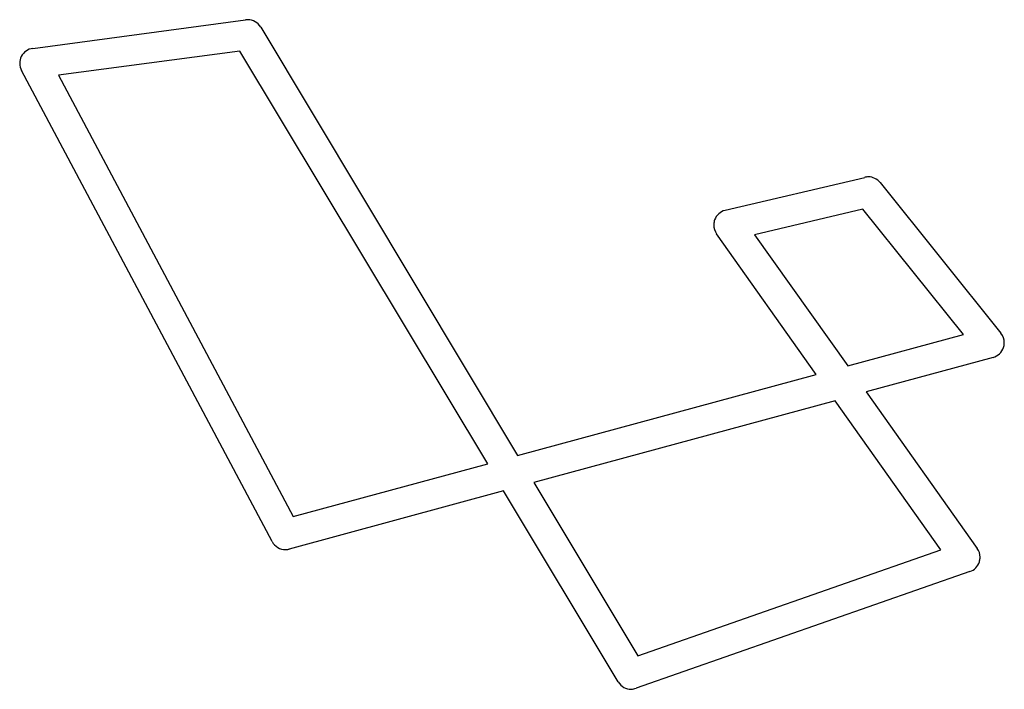
# Model space of a CAD drawing. Extents: x 0.3 to 17.2, y -0.2 to 11.3.
import ezdxf

# ---------------------------------------------------------------- set-up
doc = ezdxf.new("R2010")
doc.units = 0
doc.layers.add('DEFAULT_255_2_778', color=255, linetype='CONTINUOUS')

msp = doc.modelspace()

# ---------------------------------------------------------------- linework, layer by layer
at = {"layer": 'DEFAULT_255_2_778'}
for p, q in [((0.49, 10.838), (4.15, 11.33)), ((4.409, 11.206), (8.828, 3.832)), ((4.049, 10.79), (0.931, 10.375)), ((8.314, 3.69), (4.049, 10.79)), ((4.606, 2.351), (0.295, 10.456)), ((0.931, 10.375), (4.965, 2.781)), ((12.396, 8.052), (14.798, 8.619)), ((15.062, 8.529), (17.141, 5.936)), ((14.764, 8.074), (12.904, 7.632)), ((16.496, 5.916), (14.764, 8.074)), ((13.962, 5.229), (12.251, 7.647)), ((12.904, 7.632), (14.505, 5.374)), ((14.505, 5.374), (16.496, 5.916)), ((17.005, 5.521), (14.821, 4.926)), ((8.828, 3.832), (13.962, 5.229)), ((14.821, 4.926), (16.733, 2.233)), ((14.287, 4.776), (9.109, 3.368)), ((16.107, 2.211), (14.287, 4.776)), ((4.965, 2.781), (8.314, 3.69)), ((8.586, 3.226), (4.897, 2.22)), ((10.559, -0.064), (8.586, 3.226)), ((9.109, 3.368), (10.896, 0.387)), ((10.896, 0.387), (16.107, 2.211)), ((16.606, 1.835), (10.866, -0.172)), ((10.783, -0.191), (10.782, -0.191)), ((10.783, -0.189), (10.783, -0.191))]:
    msp.add_line(p, q, dxfattribs=at)
for centre, radius, start, end in [((4.186, 11.071), 0.261, 90.0045, 97.8808), ((4.186, 11.072), 0.26, 31.004, 89.9988), ((0.525, 10.58), 0.261, 97.6361, 152.938), ((0.525, 10.58), 0.261, 152.9281, 179.7793), ((0.524, 10.58), 0.26, 179.7867, 208.2604), ((14.859, 8.366), 0.261, 96.2994, 103.3909), ((14.859, 8.366), 0.26, 89.9993, 96.2968), ((14.859, 8.366), 0.261, 38.8499, 89.9978), ((12.462, 7.799), 0.261, 104.6573, 160.242), ((12.461, 7.8), 0.26, 160.2039, 177.594), ((12.461, 7.8), 0.26, 177.598, 180.0003), ((12.461, 7.8), 0.26, 180.0035, 215.9651), ((16.937, 5.773), 0.261, 0.0099, 38.7719), ((16.938, 5.773), 0.26, 356.4152, 359.9995), ((16.938, 5.773), 0.26, 285.0119, 341.9165), ((16.938, 5.773), 0.26, 341.8424, 356.4119), ((4.836, 2.474), 0.261, 208.0778, 269.9614), ((4.836, 2.473), 0.26, 270.004, 279.1596), ((4.836, 2.476), 0.263, 279.1545, 283.5153), ((16.521, 2.082), 0.261, 359.9743, 35.4349), ((16.518, 2.082), 0.263, 342.4317, 356.7979), ((16.519, 2.081), 0.262, 356.8086, 0.0005), ((16.521, 2.081), 0.26, 289.0916, 342.3333), ((10.782, 0.069), 0.26, 210.8515, 270.0191), ((10.775, 0.078), 0.266, 271.8232, 290.1064)]:
    msp.add_arc(centre, radius, start, end, dxfattribs=at)

doc.saveas('drawing.dxf')
